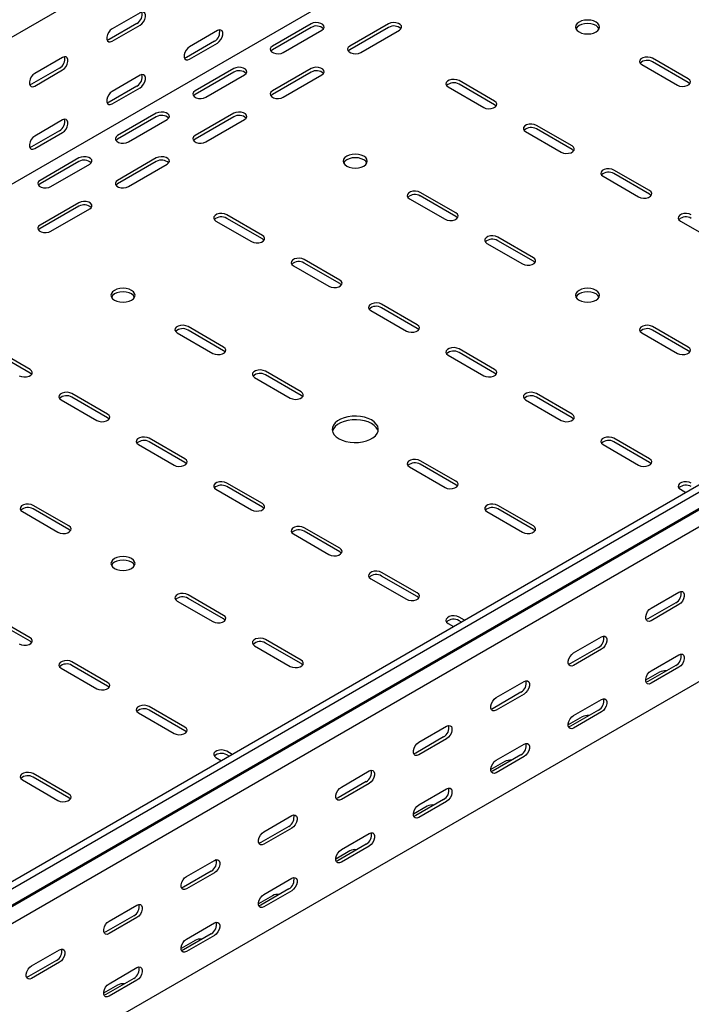
# Model space of a CAD drawing. Units: millimetres. Extents: x 80 to 3314, y 162 to 2574.
# Drawn here: x 1687 to 1994, y 401 to 851 of the extents above; entities that cross this region are included whole.
import ezdxf

# ---------------------------------------------------------------- set-up
doc = ezdxf.new("R2010")
doc.units = ezdxf.units.MM

msp = doc.modelspace()

# ---------------------------------------------------------------- linework, layer by layer
at = {"color": 7, "linetype": 'Continuous', "lineweight": 25}
for p, q in [((2749.2, 1458.07), (981.43, 437.56)), ((2743.54, 1387.7), (975.77, 367.19)), ((3088.61, 1268.49), (1320.84, 247.98)), ((3091.5, 1266.82), (1323.73, 246.31)), ((1324.21, 238.55), (3091.97, 1259.06)), ((1327.2, 240.95), (3094.97, 1261.46)), ((3095.68, 1253.33), (1327.91, 232.82)), ((3095.68, 1182.79), (1327.91, 162.28)), ((1742.28, 854.19), (1729.55, 846.84)), ((1740.86, 849.29), (1728.13, 841.94)), ((1729.55, 841.12), (1742.28, 848.47)), ((1777.63, 846.02), (1764.9, 838.67)), ((1820.41, 849.08), (1802.73, 838.87)), ((1820.41, 847.45), (1802.73, 837.24)), ((1807.68, 836.02), (1825.36, 846.22)), ((1855.77, 849.08), (1838.09, 838.87)), ((1855.77, 847.45), (1838.09, 837.24)), ((1843.04, 836.02), (1860.72, 846.22)), ((1776.22, 841.12), (1763.49, 833.77)), ((1764.9, 832.96), (1777.63, 840.3)), ((1706.92, 833.78), (1694.19, 826.43)), ((1992.59, 823.97), (1976.33, 833.36)), ((1992.59, 822.34), (1976.33, 831.73)), ((1705.51, 828.88), (1692.78, 821.53)), ((1694.19, 820.71), (1706.92, 828.06)), ((1785.06, 828.67), (1767.38, 818.46)), ((1820.41, 828.67), (1802.73, 818.46)), ((1971.38, 830.51), (1987.64, 821.12)), ((1742.28, 825.61), (1729.55, 818.26)), ((1785.06, 827.04), (1767.38, 816.83)), ((1772.33, 815.61), (1790.01, 825.81)), ((1820.41, 827.04), (1802.73, 816.83)), ((1807.68, 815.61), (1825.36, 825.81)), ((1904.2, 813.77), (1887.94, 823.16)), ((1740.86, 820.71), (1728.13, 813.36)), ((1729.55, 812.55), (1742.28, 819.89)), ((1882.99, 820.3), (1899.25, 810.91)), ((1904.2, 812.14), (1887.94, 821.52)), ((1706.92, 805.2), (1694.19, 797.85)), ((1749.7, 808.26), (1732.02, 798.05)), ((1749.7, 806.63), (1732.02, 796.42)), ((1736.97, 795.2), (1754.65, 805.4)), ((1785.06, 808.26), (1767.38, 798.05)), ((1785.06, 806.63), (1767.38, 796.42)), ((1772.33, 795.2), (1790.01, 805.4)), ((1705.51, 800.3), (1692.78, 792.95)), ((1939.56, 793.36), (1923.3, 802.75)), ((1939.56, 791.73), (1923.3, 801.11)), ((1694.19, 792.14), (1706.92, 799.48)), ((1918.35, 799.89), (1934.61, 790.5)), ((1714.35, 787.85), (1696.67, 777.64)), ((1749.7, 787.85), (1732.02, 777.64)), ((1714.35, 786.21), (1696.67, 776.01)), ((1701.62, 774.79), (1719.3, 784.99)), ((1749.7, 786.21), (1732.02, 776.01)), ((1736.97, 774.79), (1754.65, 784.99)), ((1974.91, 772.95), (1958.65, 782.34)), ((1953.7, 779.48), (1969.96, 770.09)), ((1974.91, 771.32), (1958.65, 780.7)), ((1865.31, 769.27), (1881.58, 759.89)), ((1886.53, 762.74), (1870.26, 772.13)), ((1886.53, 761.11), (1870.26, 770.5)), ((1714.35, 767.44), (1696.67, 757.23)), ((1714.35, 765.8), (1696.67, 755.6)), ((1701.62, 754.38), (1719.3, 764.58)), ((1798.14, 752.54), (1781.87, 761.93)), ((1798.14, 750.91), (1781.87, 760.29)), ((1776.92, 759.07), (1793.19, 749.68)), ((1989.06, 759.07), (2005.32, 749.68)), ((1921.88, 742.33), (1905.62, 751.72)), ((1900.67, 748.86), (1916.93, 739.48)), ((1921.88, 740.7), (1905.62, 750.09)), ((1812.28, 738.66), (1828.54, 729.27)), ((1833.49, 732.13), (1817.23, 741.52)), ((1833.49, 730.5), (1817.23, 739.88)), ((1868.85, 711.72), (1852.59, 721.11)), ((1868.85, 710.08), (1852.59, 719.47)), ((1847.64, 718.25), (1863.9, 708.86)), ((1780.46, 701.51), (1764.2, 710.9)), ((1992.59, 701.51), (1976.33, 710.9)), ((1759.25, 708.04), (1775.51, 698.66)), ((1780.46, 699.88), (1764.2, 709.27)), ((1971.38, 708.04), (1987.64, 698.66)), ((1992.59, 699.88), (1976.33, 709.27)), ((1692.07, 691.31), (1675.81, 700.7)), ((1692.07, 689.67), (1675.81, 699.06)), ((1882.99, 697.84), (1899.25, 688.45)), ((1904.2, 691.31), (1887.94, 700.7)), ((1904.2, 689.67), (1887.94, 699.06)), ((1815.82, 681.1), (1799.55, 690.49)), ((1815.82, 679.47), (1799.55, 688.86)), ((1794.6, 687.63), (1810.87, 678.25)), ((1727.43, 670.9), (1711.16, 680.29)), ((1939.56, 670.9), (1923.3, 680.29)), ((1706.21, 677.43), (1722.48, 668.04)), ((1727.43, 669.26), (1711.16, 678.65)), ((1918.35, 677.43), (1934.61, 668.04)), ((1939.56, 669.26), (1923.3, 678.65)), ((1741.57, 657.02), (1757.83, 647.63)), ((1762.78, 650.49), (1746.52, 659.88)), ((1762.78, 648.85), (1746.52, 658.24)), ((1953.7, 657.02), (1969.96, 647.63)), ((1974.91, 650.49), (1958.65, 659.88)), ((1974.91, 648.85), (1958.65, 658.24)), ((1886.53, 640.28), (1870.26, 649.67)), ((1886.53, 638.65), (1870.26, 648.04)), ((1865.31, 646.81), (1881.58, 637.42)), ((1798.14, 630.08), (1781.87, 639.47)), ((1776.92, 636.61), (1793.19, 627.22)), ((1798.14, 628.44), (1781.87, 637.83)), ((1989.06, 636.61), (1991.54, 635.17)), ((1688.54, 626.4), (1704.8, 617.01)), ((1709.75, 619.87), (1693.49, 629.26)), ((1709.75, 618.24), (1693.49, 627.63)), ((1900.67, 626.4), (1916.93, 617.01)), ((1921.88, 619.87), (1905.62, 629.26)), ((1921.88, 618.24), (1905.62, 627.63)), ((1812.28, 616.2), (1828.54, 606.81)), ((1833.49, 609.67), (1817.23, 619.06)), ((1833.49, 608.03), (1817.23, 617.42)), ((1868.85, 589.26), (1852.59, 598.65)), ((1847.64, 595.79), (1863.9, 586.4)), ((1868.85, 587.62), (1852.59, 597.01)), ((1975.62, 582.32), (1988.35, 589.67)), ((1759.25, 585.58), (1775.51, 576.19)), ((1780.46, 579.05), (1764.2, 588.44)), ((1780.46, 577.42), (1764.2, 586.81)), ((1986.94, 584.77), (1974.21, 577.43)), ((1988.35, 583.96), (1975.62, 576.61)), ((1692.07, 568.85), (1675.81, 578.24)), ((1692.07, 567.21), (1675.81, 576.6)), ((1882.99, 575.38), (1885.48, 573.94)), ((1890.43, 576.8), (1887.94, 578.24)), ((1889.01, 575.98), (1887.94, 576.6)), ((1815.82, 558.64), (1799.55, 568.03)), ((1815.82, 557.01), (1799.55, 566.4)), ((1940.27, 561.91), (1952.99, 569.26)), ((1794.6, 565.17), (1810.87, 555.78)), ((1951.58, 564.36), (1938.85, 557.01)), ((1952.99, 563.55), (1940.27, 556.2)), ((1727.43, 548.44), (1711.16, 557.83)), ((1975.62, 553.75), (1988.35, 561.09)), ((1706.21, 554.97), (1722.48, 545.58)), ((1727.43, 546.8), (1711.16, 556.19)), ((1979.51, 553.13), (1973.15, 549.46)), ((1986.94, 556.19), (1974.21, 548.85)), ((1988.35, 555.38), (1975.62, 548.03)), ((1904.91, 541.5), (1917.64, 548.85)), ((1916.22, 543.95), (1903.5, 536.6)), ((1917.64, 543.14), (1904.91, 535.79)), ((1940.27, 533.34), (1952.99, 540.68)), ((1762.78, 528.03), (1746.52, 537.41)), ((1762.78, 526.39), (1746.52, 535.78)), ((1951.58, 535.78), (1938.85, 528.44)), ((1952.99, 534.97), (1940.27, 527.62)), ((1741.57, 534.56), (1757.83, 525.17)), ((1944.16, 532.72), (1937.79, 529.05)), ((1869.56, 521.09), (1882.28, 528.44)), ((1880.87, 523.54), (1868.14, 516.19)), ((1882.28, 522.73), (1869.56, 515.38)), ((1784.36, 515.57), (1781.87, 517)), ((1904.91, 512.93), (1917.64, 520.27)), ((1776.92, 514.15), (1779.41, 512.71)), ((1782.95, 514.75), (1781.87, 515.37)), ((1916.22, 515.37), (1903.5, 508.03)), ((1917.64, 514.56), (1904.91, 507.21)), ((1834.2, 500.68), (1846.93, 508.03)), ((1908.8, 512.31), (1902.44, 508.64)), ((1688.54, 503.94), (1704.8, 494.55)), ((1709.75, 497.41), (1693.49, 506.8)), ((1709.75, 495.78), (1693.49, 505.17)), ((1845.51, 503.13), (1832.79, 495.78)), ((1846.93, 502.32), (1834.2, 494.97)), ((1869.56, 492.51), (1882.28, 499.86)), ((1880.87, 494.96), (1868.14, 487.62)), ((1873.44, 491.9), (1867.08, 488.23)), ((1882.28, 494.15), (1869.56, 486.8)), ((1798.85, 480.27), (1811.57, 487.62)), ((1810.16, 482.72), (1797.43, 475.37)), ((1811.57, 481.91), (1798.85, 474.56)), ((1834.2, 472.1), (1846.93, 479.45)), ((1845.51, 474.55), (1832.79, 467.21)), ((1846.93, 473.74), (1834.2, 466.39)), ((1838.09, 471.49), (1831.73, 467.82)), ((1763.49, 459.86), (1776.22, 467.21)), ((1774.8, 462.31), (1762.08, 454.96)), ((1776.22, 461.5), (1763.49, 454.15)), ((1798.85, 451.69), (1811.57, 459.04)), ((1810.16, 454.14), (1797.43, 446.8)), ((1802.73, 451.08), (1796.37, 447.41)), ((1811.57, 453.33), (1798.85, 445.98)), ((1728.13, 439.45), (1740.86, 446.8)), ((1739.45, 441.9), (1726.72, 434.55)), ((1740.86, 441.08), (1728.13, 433.74)), ((1763.49, 431.28), (1776.22, 438.63)), ((1774.8, 433.73), (1762.08, 426.39)), ((1776.22, 432.92), (1763.49, 425.57)), ((1767.38, 430.67), (1761.01, 427)), ((1692.78, 419.04), (1705.51, 426.39)), ((1704.09, 421.49), (1691.36, 414.14)), ((1705.51, 420.67), (1692.78, 413.33)), ((1728.13, 410.87), (1740.86, 418.22)), ((1732.02, 410.26), (1725.66, 406.59)), ((1739.45, 413.32), (1726.72, 405.97)), ((1740.86, 412.51), (1728.13, 405.16))]:
    msp.add_line(p, q, dxfattribs=at)
at = {"color": 7, "linetype": 'Continuous', "lineweight": 25, "flags": 128}
for points in [[(1742.28, 848.47), (1743.12, 849.13), (1743.87, 850.06), (1744.42, 851.14), (1744.71, 852.24), (1744.71, 853.23), (1744.42, 854), (1743.87, 854.44), (1743.12, 854.5), (1742.28, 854.19)], [(1825.36, 846.22), (1826.06, 846.8), (1826.37, 847.47), (1826.27, 848.17), (1825.75, 848.81), (1824.89, 849.31), (1823.79, 849.6), (1822.58, 849.66), (1821.41, 849.48), (1820.41, 849.08)], [(1860.72, 846.22), (1861.41, 846.8), (1861.73, 847.47), (1861.62, 848.17), (1861.11, 848.81), (1860.25, 849.31), (1859.15, 849.6), (1857.94, 849.66), (1856.76, 849.48), (1855.77, 849.08)], [(1950.52, 849.9), (1949.38, 850.4), (1948.05, 850.72), (1946.63, 850.83), (1945.21, 850.72), (1943.88, 850.4), (1942.74, 849.9), (1941.87, 849.24), (1941.32, 848.47), (1941.13, 847.65), (1941.32, 846.83), (1941.87, 846.06), (1942.74, 845.4), (1943.88, 844.9), (1945.21, 844.58), (1946.63, 844.47), (1948.05, 844.58), (1949.38, 844.9), (1950.52, 845.4), (1951.39, 846.06), (1951.94, 846.83), (1952.13, 847.65), (1951.94, 848.47), (1951.39, 849.24), (1950.52, 849.9)], [(1729.55, 846.84), (1728.7, 846.18), (1727.96, 845.25), (1727.41, 844.17), (1727.11, 843.07), (1727.11, 842.08), (1727.41, 841.32), (1727.96, 840.88), (1728.7, 840.81), (1729.55, 841.12)], [(1777.63, 840.3), (1778.48, 840.96), (1779.22, 841.89), (1779.78, 842.97), (1780.07, 844.07), (1780.07, 845.07), (1779.78, 845.83), (1779.22, 846.27), (1778.48, 846.34), (1777.63, 846.02)], [(1951.95, 846.83), (1951.94, 846.84), (1951.39, 847.6), (1950.52, 848.26), (1949.38, 848.77), (1948.05, 849.08), (1946.63, 849.19), (1945.21, 849.08), (1943.88, 848.77), (1942.74, 848.26), (1941.87, 847.6), (1941.32, 846.84), (1941.32, 846.83)], [(1728.13, 841.94), (1727.29, 841.63), (1727.24, 841.62)], [(1764.9, 838.67), (1764.06, 838.01), (1763.31, 837.09), (1762.76, 836.01), (1762.47, 834.9), (1762.47, 833.91), (1762.76, 833.15), (1763.31, 832.71), (1764.06, 832.64), (1764.9, 832.96)], [(1802.73, 838.87), (1802.04, 838.3), (1801.72, 837.62), (1801.83, 836.92), (1802.34, 836.29), (1803.2, 835.79), (1804.3, 835.49), (1805.51, 835.43), (1806.69, 835.61), (1807.68, 836.02)], [(1802.73, 837.24), (1802.04, 836.67), (1802.01, 836.63)], [(1838.09, 838.87), (1837.39, 838.3), (1837.08, 837.62), (1837.18, 836.92), (1837.7, 836.29), (1838.56, 835.79), (1839.66, 835.49), (1840.87, 835.43), (1842.04, 835.61), (1843.04, 836.02)], [(1838.09, 837.24), (1837.39, 836.67), (1837.36, 836.63)], [(1706.92, 828.06), (1707.77, 828.72), (1708.51, 829.65), (1709.06, 830.73), (1709.36, 831.83), (1709.36, 832.82), (1709.06, 833.59), (1708.51, 834.03), (1707.77, 834.09), (1706.92, 833.78)], [(1763.49, 833.77), (1762.64, 833.46), (1762.6, 833.45)], [(1976.33, 833.36), (1975.33, 833.77), (1974.16, 833.95), (1972.95, 833.89), (1971.85, 833.59), (1970.99, 833.09), (1970.47, 832.46), (1970.37, 831.76), (1970.68, 831.08), (1971.38, 830.51)], [(1790.01, 825.81), (1790.7, 826.39), (1791.02, 827.06), (1790.91, 827.76), (1790.4, 828.4), (1789.54, 828.89), (1788.44, 829.19), (1787.23, 829.25), (1786.05, 829.07), (1785.06, 828.67)], [(1825.36, 825.81), (1826.06, 826.39), (1826.37, 827.06), (1826.27, 827.76), (1825.75, 828.4), (1824.89, 828.89), (1823.79, 829.19), (1822.58, 829.25), (1821.41, 829.07), (1820.41, 828.67)], [(1694.19, 826.43), (1693.35, 825.77), (1692.6, 824.84), (1692.05, 823.76), (1691.76, 822.66), (1691.76, 821.67), (1692.05, 820.91), (1692.6, 820.47), (1693.35, 820.4), (1694.19, 820.71)], [(1742.28, 819.89), (1743.12, 820.55), (1743.87, 821.48), (1744.42, 822.56), (1744.71, 823.66), (1744.71, 824.65), (1744.42, 825.42), (1743.87, 825.86), (1743.12, 825.93), (1742.28, 825.61)], [(1887.94, 823.16), (1886.94, 823.56), (1885.77, 823.74), (1884.56, 823.68), (1883.46, 823.38), (1882.6, 822.89), (1882.08, 822.25), (1881.98, 821.55), (1882.29, 820.88), (1882.99, 820.3)], [(1987.64, 821.12), (1988.64, 820.71), (1989.81, 820.53), (1991.02, 820.59), (1992.12, 820.89), (1992.98, 821.39), (1993.5, 822.02), (1993.6, 822.72), (1993.29, 823.4), (1992.59, 823.97)], [(1692.78, 821.53), (1691.93, 821.21), (1691.89, 821.21)], [(1729.55, 818.26), (1728.7, 817.6), (1727.96, 816.67), (1727.41, 815.6), (1727.11, 814.49), (1727.11, 813.5), (1727.41, 812.74), (1727.96, 812.3), (1728.7, 812.23), (1729.55, 812.55)], [(1767.38, 818.46), (1766.68, 817.89), (1766.37, 817.21), (1766.47, 816.51), (1766.99, 815.88), (1767.85, 815.38), (1768.95, 815.08), (1770.16, 815.02), (1771.33, 815.2), (1772.33, 815.61)], [(1802.73, 818.46), (1802.04, 817.89), (1801.72, 817.21), (1801.83, 816.51), (1802.34, 815.88), (1803.2, 815.38), (1804.3, 815.08), (1805.51, 815.02), (1806.69, 815.2), (1807.68, 815.61)], [(1993.32, 821.73), (1993.29, 821.77), (1992.59, 822.34)], [(1767.38, 816.83), (1766.68, 816.26), (1766.65, 816.22)], [(1802.73, 816.83), (1802.04, 816.26), (1802.01, 816.22)], [(1899.25, 810.91), (1900.25, 810.51), (1901.42, 810.33), (1902.63, 810.39), (1903.74, 810.69), (1904.6, 811.18), (1905.11, 811.82), (1905.22, 812.52), (1904.9, 813.19), (1904.2, 813.77)], [(1728.13, 813.36), (1727.29, 813.05), (1727.24, 813.04)], [(1904.93, 811.52), (1904.9, 811.56), (1904.2, 812.14)], [(1706.92, 799.48), (1707.77, 800.14), (1708.51, 801.07), (1709.06, 802.15), (1709.36, 803.25), (1709.36, 804.24), (1709.06, 805.01), (1708.51, 805.45), (1707.77, 805.52), (1706.92, 805.2)], [(1754.65, 805.4), (1755.35, 805.98), (1755.66, 806.65), (1755.56, 807.35), (1755.04, 807.99), (1754.18, 808.48), (1753.08, 808.78), (1751.87, 808.84), (1750.7, 808.66), (1749.7, 808.26)], [(1790.01, 805.4), (1790.7, 805.98), (1791.02, 806.65), (1790.91, 807.35), (1790.4, 807.99), (1789.54, 808.48), (1788.44, 808.78), (1787.23, 808.84), (1786.05, 808.66), (1785.06, 808.26)], [(1923.3, 802.75), (1922.3, 803.15), (1921.13, 803.33), (1919.92, 803.27), (1918.81, 802.97), (1917.95, 802.48), (1917.44, 801.84), (1917.33, 801.14), (1917.65, 800.46), (1918.35, 799.89)], [(1694.19, 797.85), (1693.35, 797.19), (1692.6, 796.26), (1692.05, 795.19), (1691.76, 794.08), (1691.76, 793.09), (1692.05, 792.33), (1692.6, 791.89), (1693.35, 791.82), (1694.19, 792.14)], [(1732.02, 798.05), (1731.33, 797.48), (1731.01, 796.8), (1731.12, 796.1), (1731.63, 795.47), (1732.49, 794.97), (1733.59, 794.67), (1734.8, 794.61), (1735.98, 794.79), (1736.97, 795.2)], [(1732.02, 796.42), (1731.33, 795.85), (1731.3, 795.81)], [(1767.38, 798.05), (1766.68, 797.48), (1766.37, 796.8), (1766.47, 796.1), (1766.99, 795.47), (1767.85, 794.97), (1768.95, 794.67), (1770.16, 794.61), (1771.33, 794.79), (1772.33, 795.2)], [(1767.38, 796.42), (1766.68, 795.85), (1766.65, 795.81)], [(1692.78, 792.95), (1691.93, 792.64), (1691.89, 792.63)], [(1934.61, 790.5), (1935.61, 790.1), (1936.78, 789.92), (1937.99, 789.98), (1939.09, 790.27), (1939.95, 790.77), (1940.47, 791.41), (1940.57, 792.11), (1940.26, 792.78), (1939.56, 793.36)], [(1940.29, 791.11), (1940.26, 791.15), (1939.56, 791.73)], [(1719.3, 784.99), (1719.99, 785.57), (1720.31, 786.24), (1720.2, 786.94), (1719.69, 787.58), (1718.83, 788.07), (1717.73, 788.37), (1716.52, 788.43), (1715.34, 788.25), (1714.35, 787.85)], [(1754.65, 784.99), (1755.35, 785.57), (1755.66, 786.24), (1755.56, 786.94), (1755.04, 787.58), (1754.18, 788.07), (1753.08, 788.37), (1751.87, 788.43), (1750.7, 788.25), (1749.7, 787.85)], [(1844.45, 788.66), (1843.31, 789.17), (1841.99, 789.49), (1840.56, 789.59), (1839.14, 789.49), (1837.81, 789.17), (1836.68, 788.66), (1835.8, 788.01), (1835.25, 787.24), (1835.06, 786.42), (1835.25, 785.6), (1835.8, 784.83), (1836.68, 784.17), (1837.81, 783.67), (1839.14, 783.35), (1840.56, 783.24), (1841.99, 783.35), (1843.31, 783.67), (1844.45, 784.17), (1845.33, 784.83), (1845.88, 785.6), (1846.06, 786.42), (1845.88, 787.24), (1845.33, 788.01), (1844.45, 788.66)], [(1845.88, 785.6), (1845.88, 785.61), (1845.33, 786.37), (1844.45, 787.03), (1843.31, 787.54), (1841.99, 787.85), (1840.56, 787.96), (1839.14, 787.85), (1837.81, 787.54), (1836.68, 787.03), (1835.8, 786.37), (1835.25, 785.61), (1835.25, 785.6)], [(1958.65, 782.34), (1957.66, 782.74), (1956.48, 782.92), (1955.27, 782.86), (1954.17, 782.56), (1953.31, 782.07), (1952.8, 781.43), (1952.69, 780.73), (1953, 780.05), (1953.7, 779.48)], [(1696.67, 777.64), (1695.97, 777.07), (1695.66, 776.39), (1695.76, 775.69), (1696.28, 775.06), (1697.14, 774.56), (1698.24, 774.26), (1699.45, 774.2), (1700.62, 774.38), (1701.62, 774.79)], [(1732.02, 777.64), (1731.33, 777.07), (1731.01, 776.39), (1731.12, 775.69), (1731.63, 775.06), (1732.49, 774.56), (1733.59, 774.26), (1734.8, 774.2), (1735.98, 774.38), (1736.97, 774.79)], [(1696.67, 776.01), (1695.97, 775.44), (1695.94, 775.4)], [(1732.02, 776.01), (1731.33, 775.44), (1731.3, 775.4)], [(1870.26, 772.13), (1869.27, 772.53), (1868.09, 772.72), (1866.88, 772.66), (1865.78, 772.36), (1864.92, 771.86), (1864.41, 771.23), (1864.3, 770.53), (1864.62, 769.85), (1865.31, 769.27)], [(1969.96, 770.09), (1970.96, 769.69), (1972.13, 769.51), (1973.35, 769.57), (1974.45, 769.86), (1975.31, 770.36), (1975.82, 771), (1975.93, 771.7), (1975.61, 772.37), (1974.91, 772.95)], [(1975.64, 770.7), (1975.61, 770.74), (1974.91, 771.32)], [(1719.3, 764.58), (1719.99, 765.16), (1720.31, 765.83), (1720.2, 766.53), (1719.69, 767.17), (1718.83, 767.66), (1717.73, 767.96), (1716.52, 768.02), (1715.34, 767.84), (1714.35, 767.44)], [(1781.87, 761.93), (1780.88, 762.33), (1779.7, 762.51), (1778.49, 762.45), (1777.39, 762.15), (1776.53, 761.66), (1776.02, 761.02), (1775.91, 760.32), (1776.23, 759.64), (1776.92, 759.07)], [(1881.58, 759.89), (1882.57, 759.48), (1883.75, 759.3), (1884.96, 759.36), (1886.06, 759.66), (1886.92, 760.16), (1887.43, 760.79), (1887.54, 761.49), (1887.22, 762.17), (1886.53, 762.74)], [(1887.25, 760.5), (1887.22, 760.54), (1886.53, 761.11)], [(1994.01, 761.93), (1993.01, 762.33), (1991.84, 762.51), (1990.63, 762.45), (1989.52, 762.15), (1988.66, 761.66), (1988.15, 761.02), (1988.05, 760.32), (1988.36, 759.64), (1989.06, 759.07)], [(1696.67, 757.23), (1695.97, 756.66), (1695.66, 755.98), (1695.76, 755.28), (1696.28, 754.65), (1697.14, 754.15), (1698.24, 753.85), (1699.45, 753.79), (1700.62, 753.97), (1701.62, 754.38)], [(1696.67, 755.6), (1695.97, 755.02), (1695.94, 754.99)], [(1793.19, 749.68), (1794.18, 749.28), (1795.36, 749.1), (1796.57, 749.16), (1797.67, 749.45), (1798.53, 749.95), (1799.04, 750.59), (1799.15, 751.29), (1798.84, 751.96), (1798.14, 752.54)], [(1798.86, 750.29), (1798.84, 750.33), (1798.14, 750.91)], [(1905.62, 751.72), (1904.62, 752.12), (1903.45, 752.31), (1902.24, 752.24), (1901.14, 751.95), (1900.28, 751.45), (1899.76, 750.82), (1899.66, 750.12), (1899.97, 749.44), (1900.67, 748.86)], [(1817.23, 741.52), (1816.23, 741.92), (1815.06, 742.1), (1813.85, 742.04), (1812.75, 741.74), (1811.89, 741.25), (1811.37, 740.61), (1811.27, 739.91), (1811.58, 739.23), (1812.28, 738.66)], [(1916.93, 739.48), (1917.93, 739.07), (1919.1, 738.89), (1920.31, 738.95), (1921.41, 739.25), (1922.27, 739.75), (1922.79, 740.38), (1922.89, 741.08), (1922.58, 741.76), (1921.88, 742.33)], [(1922.61, 740.09), (1922.58, 740.13), (1921.88, 740.7)], [(1738.39, 727.43), (1737.25, 727.94), (1735.92, 728.26), (1734.5, 728.36), (1733.07, 728.26), (1731.75, 727.94), (1730.61, 727.43), (1729.74, 726.78), (1729.19, 726.01), (1729, 725.19), (1729.19, 724.37), (1729.74, 723.6), (1730.61, 722.94), (1731.75, 722.44), (1733.07, 722.12), (1734.5, 722.01), (1735.92, 722.12), (1737.25, 722.44), (1738.39, 722.94), (1739.26, 723.6), (1739.81, 724.37), (1740, 725.19), (1739.81, 726.01), (1739.26, 726.78), (1738.39, 727.43)], [(1828.54, 729.27), (1829.54, 728.87), (1830.71, 728.69), (1831.92, 728.75), (1833.03, 729.04), (1833.89, 729.54), (1834.4, 730.18), (1834.51, 730.88), (1834.19, 731.55), (1833.49, 732.13)], [(1834.22, 729.88), (1834.19, 729.92), (1833.49, 730.5)], [(1942.74, 722.94), (1943.88, 722.44), (1945.21, 722.12), (1946.63, 722.01), (1948.05, 722.12), (1949.38, 722.44), (1950.52, 722.94), (1951.39, 723.6), (1951.94, 724.37), (1952.13, 725.19), (1951.94, 726.01), (1951.39, 726.78), (1950.52, 727.43), (1949.38, 727.94), (1948.05, 728.26), (1946.63, 728.36), (1945.21, 728.26), (1943.88, 727.94), (1942.74, 727.43), (1941.87, 726.78), (1941.32, 726.01), (1941.13, 725.19), (1941.32, 724.37), (1941.87, 723.6), (1942.74, 722.94)], [(1739.81, 724.37), (1739.81, 724.38), (1739.26, 725.14), (1738.39, 725.8), (1737.25, 726.31), (1735.92, 726.62), (1734.5, 726.73), (1733.07, 726.62), (1731.75, 726.31), (1730.61, 725.8), (1729.74, 725.14), (1729.19, 724.38), (1729.18, 724.37)], [(1951.95, 724.37), (1951.94, 724.38), (1951.39, 725.14), (1950.52, 725.8), (1949.38, 726.31), (1948.05, 726.62), (1946.63, 726.73), (1945.21, 726.62), (1943.88, 726.31), (1942.74, 725.8), (1941.87, 725.14), (1941.32, 724.38), (1941.32, 724.37)], [(1852.59, 721.11), (1851.59, 721.51), (1850.42, 721.69), (1849.2, 721.63), (1848.1, 721.33), (1847.24, 720.84), (1846.73, 720.2), (1846.62, 719.5), (1846.94, 718.82), (1847.64, 718.25)], [(1764.2, 710.9), (1763.2, 711.3), (1762.03, 711.49), (1760.82, 711.42), (1759.71, 711.13), (1758.85, 710.63), (1758.34, 710), (1758.24, 709.3), (1758.55, 708.62), (1759.25, 708.04)], [(1863.9, 708.86), (1864.89, 708.46), (1866.07, 708.28), (1867.28, 708.34), (1868.38, 708.63), (1869.24, 709.13), (1869.75, 709.77), (1869.86, 710.47), (1869.55, 711.14), (1868.85, 711.72)], [(1976.33, 710.9), (1975.33, 711.3), (1974.16, 711.49), (1972.95, 711.42), (1971.85, 711.13), (1970.99, 710.63), (1970.47, 710), (1970.37, 709.3), (1970.68, 708.62), (1971.38, 708.04)], [(1869.58, 709.47), (1869.55, 709.51), (1868.85, 710.08)], [(1775.51, 698.66), (1776.51, 698.25), (1777.68, 698.07), (1778.89, 698.13), (1779.99, 698.43), (1780.85, 698.93), (1781.37, 699.56), (1781.47, 700.26), (1781.16, 700.94), (1780.46, 701.51)], [(1887.94, 700.7), (1886.94, 701.1), (1885.77, 701.28), (1884.56, 701.22), (1883.46, 700.92), (1882.6, 700.43), (1882.08, 699.79), (1881.98, 699.09), (1882.29, 698.41), (1882.99, 697.84)], [(1987.64, 698.66), (1988.64, 698.25), (1989.81, 698.07), (1991.02, 698.13), (1992.12, 698.43), (1992.98, 698.93), (1993.5, 699.56), (1993.6, 700.26), (1993.29, 700.94), (1992.59, 701.51)], [(1781.19, 699.27), (1781.16, 699.3), (1780.46, 699.88)], [(1993.32, 699.27), (1993.29, 699.3), (1992.59, 699.88)], [(1687.12, 688.45), (1688.12, 688.05), (1689.29, 687.87), (1690.5, 687.93), (1691.6, 688.22), (1692.46, 688.72), (1692.98, 689.36), (1693.08, 690.06), (1692.77, 690.73), (1692.07, 691.31)], [(1692.8, 689.06), (1692.77, 689.1), (1692.07, 689.67)], [(1799.55, 690.49), (1798.56, 690.89), (1797.38, 691.08), (1796.17, 691.01), (1795.07, 690.72), (1794.21, 690.22), (1793.7, 689.59), (1793.59, 688.89), (1793.91, 688.21), (1794.6, 687.63)], [(1899.25, 688.45), (1900.25, 688.05), (1901.42, 687.87), (1902.63, 687.93), (1903.74, 688.22), (1904.6, 688.72), (1905.11, 689.36), (1905.22, 690.06), (1904.9, 690.73), (1904.2, 691.31)], [(1904.93, 689.06), (1904.9, 689.1), (1904.2, 689.67)], [(1711.16, 680.29), (1710.17, 680.69), (1708.99, 680.87), (1707.78, 680.81), (1706.68, 680.51), (1705.82, 680.02), (1705.31, 679.38), (1705.2, 678.68), (1705.52, 678), (1706.21, 677.43)], [(1810.87, 678.25), (1811.86, 677.84), (1813.04, 677.66), (1814.25, 677.72), (1815.35, 678.02), (1816.21, 678.52), (1816.72, 679.15), (1816.83, 679.85), (1816.51, 680.53), (1815.82, 681.1)], [(1816.54, 678.86), (1816.51, 678.89), (1815.82, 679.47)], [(1923.3, 680.29), (1922.3, 680.69), (1921.13, 680.87), (1919.92, 680.81), (1918.81, 680.51), (1917.95, 680.02), (1917.44, 679.38), (1917.33, 678.68), (1917.65, 678), (1918.35, 677.43)], [(1722.48, 668.04), (1723.47, 667.64), (1724.65, 667.46), (1725.86, 667.52), (1726.96, 667.81), (1727.82, 668.31), (1728.33, 668.95), (1728.44, 669.64), (1728.12, 670.32), (1727.43, 670.9)], [(1833.14, 659.67), (1834.63, 658.96), (1836.32, 658.41), (1838.16, 658.06), (1840.08, 657.9), (1842.02, 657.95), (1843.9, 658.21), (1845.67, 658.66), (1847.27, 659.29), (1848.64, 660.09), (1849.74, 661.01), (1850.52, 662.03), (1850.96, 663.12), (1851.05, 664.24), (1850.79, 665.35), (1850.17, 666.41), (1849.23, 667.38), (1847.99, 668.24), (1846.5, 668.96), (1844.81, 669.5), (1842.97, 669.86), (1841.05, 670.01), (1839.11, 669.96), (1837.23, 669.71), (1835.46, 669.25), (1833.86, 668.62), (1832.49, 667.83), (1831.39, 666.91), (1830.61, 665.88), (1830.17, 664.8), (1830.08, 663.68), (1830.34, 662.57), (1830.96, 661.51), (1831.9, 660.53), (1833.14, 659.67)], [(1934.61, 668.04), (1935.61, 667.64), (1936.78, 667.46), (1937.99, 667.52), (1939.09, 667.81), (1939.95, 668.31), (1940.47, 668.95), (1940.57, 669.64), (1940.26, 670.32), (1939.56, 670.9)], [(1728.15, 668.65), (1728.12, 668.69), (1727.43, 669.26)], [(1850.97, 663.14), (1850.79, 663.71), (1850.17, 664.77), (1849.23, 665.75), (1847.99, 666.61), (1846.5, 667.33), (1844.81, 667.87), (1842.97, 668.23), (1841.05, 668.38), (1839.11, 668.33), (1837.23, 668.07), (1835.46, 667.62), (1833.86, 666.99), (1832.49, 666.2), (1831.39, 665.27), (1830.61, 664.25), (1830.17, 663.16), (1830.16, 663.14)], [(1940.29, 668.65), (1940.26, 668.69), (1939.56, 669.26)], [(1746.52, 659.88), (1745.52, 660.28), (1744.35, 660.46), (1743.14, 660.4), (1742.04, 660.1), (1741.18, 659.61), (1740.66, 658.97), (1740.56, 658.27), (1740.87, 657.59), (1741.57, 657.02)], [(1958.65, 659.88), (1957.66, 660.28), (1956.48, 660.46), (1955.27, 660.4), (1954.17, 660.1), (1953.31, 659.61), (1952.8, 658.97), (1952.69, 658.27), (1953, 657.59), (1953.7, 657.02)], [(1757.83, 647.63), (1758.83, 647.23), (1760, 647.05), (1761.21, 647.11), (1762.32, 647.4), (1763.17, 647.9), (1763.69, 648.54), (1763.79, 649.23), (1763.48, 649.91), (1762.78, 650.49)], [(1763.51, 648.24), (1763.48, 648.28), (1762.78, 648.85)], [(1870.26, 649.67), (1869.27, 650.07), (1868.09, 650.26), (1866.88, 650.19), (1865.78, 649.9), (1864.92, 649.4), (1864.41, 648.77), (1864.3, 648.07), (1864.62, 647.39), (1865.31, 646.81)], [(1969.96, 647.63), (1970.96, 647.23), (1972.13, 647.05), (1973.35, 647.11), (1974.45, 647.4), (1975.31, 647.9), (1975.82, 648.54), (1975.93, 649.23), (1975.61, 649.91), (1974.91, 650.49)], [(1975.64, 648.24), (1975.61, 648.28), (1974.91, 648.85)], [(1781.87, 639.47), (1780.88, 639.87), (1779.7, 640.05), (1778.49, 639.99), (1777.39, 639.69), (1776.53, 639.2), (1776.02, 638.56), (1775.91, 637.86), (1776.23, 637.18), (1776.92, 636.61)], [(1881.58, 637.42), (1882.57, 637.02), (1883.75, 636.84), (1884.96, 636.9), (1886.06, 637.2), (1886.92, 637.69), (1887.43, 638.33), (1887.54, 639.03), (1887.22, 639.71), (1886.53, 640.28)], [(1887.25, 638.04), (1887.22, 638.07), (1886.53, 638.65)], [(1994.01, 639.47), (1993.01, 639.87), (1991.84, 640.05), (1990.63, 639.99), (1989.52, 639.69), (1988.66, 639.2), (1988.15, 638.56), (1988.05, 637.86), (1988.36, 637.18), (1989.06, 636.61)], [(1693.49, 629.26), (1692.49, 629.66), (1691.32, 629.84), (1690.11, 629.78), (1689, 629.49), (1688.14, 628.99), (1687.63, 628.35), (1687.52, 627.66), (1687.84, 626.98), (1688.54, 626.4)], [(1793.19, 627.22), (1794.18, 626.82), (1795.36, 626.64), (1796.57, 626.7), (1797.67, 626.99), (1798.53, 627.49), (1799.04, 628.13), (1799.15, 628.82), (1798.84, 629.5), (1798.14, 630.08)], [(1905.62, 629.26), (1904.62, 629.66), (1903.45, 629.84), (1902.24, 629.78), (1901.14, 629.49), (1900.28, 628.99), (1899.76, 628.35), (1899.66, 627.66), (1899.97, 626.98), (1900.67, 626.4)], [(1798.86, 627.83), (1798.84, 627.87), (1798.14, 628.44)], [(1704.8, 617.01), (1705.8, 616.61), (1706.97, 616.43), (1708.18, 616.49), (1709.28, 616.79), (1710.14, 617.28), (1710.66, 617.92), (1710.76, 618.62), (1710.45, 619.3), (1709.75, 619.87)], [(1710.48, 617.63), (1710.45, 617.66), (1709.75, 618.24)], [(1817.23, 619.06), (1816.23, 619.46), (1815.06, 619.64), (1813.85, 619.58), (1812.75, 619.28), (1811.89, 618.79), (1811.37, 618.15), (1811.27, 617.45), (1811.58, 616.77), (1812.28, 616.2)], [(1916.93, 617.01), (1917.93, 616.61), (1919.1, 616.43), (1920.31, 616.49), (1921.41, 616.79), (1922.27, 617.28), (1922.79, 617.92), (1922.89, 618.62), (1922.58, 619.3), (1921.88, 619.87)], [(1922.61, 617.63), (1922.58, 617.66), (1921.88, 618.24)], [(1828.54, 606.81), (1829.54, 606.41), (1830.71, 606.23), (1831.92, 606.29), (1833.03, 606.58), (1833.89, 607.08), (1834.4, 607.72), (1834.51, 608.41), (1834.19, 609.09), (1833.49, 609.67)], [(1834.22, 607.42), (1834.19, 607.46), (1833.49, 608.03)], [(1730.61, 600.48), (1731.75, 599.98), (1733.07, 599.66), (1734.5, 599.55), (1735.92, 599.66), (1737.25, 599.98), (1738.39, 600.48), (1739.26, 601.14), (1739.81, 601.91), (1740, 602.73), (1739.81, 603.55), (1739.26, 604.32), (1738.39, 604.97), (1737.25, 605.48), (1735.92, 605.79), (1734.5, 605.9), (1733.07, 605.79), (1731.75, 605.48), (1730.61, 604.97), (1729.74, 604.32), (1729.19, 603.55), (1729, 602.73), (1729.19, 601.91), (1729.74, 601.14), (1730.61, 600.48)], [(1739.81, 601.91), (1739.81, 601.92), (1739.26, 602.68), (1738.39, 603.34), (1737.25, 603.84), (1735.92, 604.16), (1734.5, 604.27), (1733.07, 604.16), (1731.75, 603.84), (1730.61, 603.34), (1729.74, 602.68), (1729.19, 601.92), (1729.18, 601.91)], [(1852.59, 598.65), (1851.59, 599.05), (1850.42, 599.23), (1849.2, 599.17), (1848.1, 598.87), (1847.24, 598.38), (1846.73, 597.74), (1846.62, 597.04), (1846.94, 596.36), (1847.64, 595.79)], [(1764.2, 588.44), (1763.2, 588.84), (1762.03, 589.02), (1760.82, 588.96), (1759.71, 588.67), (1758.85, 588.17), (1758.34, 587.53), (1758.24, 586.84), (1758.55, 586.16), (1759.25, 585.58)], [(1863.9, 586.4), (1864.89, 586), (1866.07, 585.82), (1867.28, 585.88), (1868.38, 586.17), (1869.24, 586.67), (1869.75, 587.31), (1869.86, 588), (1869.55, 588.68), (1868.85, 589.26)], [(1988.35, 589.67), (1989.2, 589.99), (1989.94, 589.92), (1990.49, 589.48), (1990.79, 588.72), (1990.79, 587.73), (1990.49, 586.62), (1989.94, 585.54), (1989.2, 584.62), (1988.35, 583.96)], [(1869.58, 587.01), (1869.55, 587.05), (1868.85, 587.62)], [(1975.62, 576.61), (1974.78, 576.29), (1974.03, 576.36), (1973.48, 576.8), (1973.18, 577.56), (1973.18, 578.56), (1973.48, 579.66), (1974.03, 580.74), (1974.78, 581.66), (1975.62, 582.32)], [(1775.51, 576.19), (1776.51, 575.79), (1777.68, 575.61), (1778.89, 575.67), (1779.99, 575.97), (1780.85, 576.46), (1781.37, 577.1), (1781.47, 577.8), (1781.16, 578.48), (1780.46, 579.05)], [(1781.19, 576.81), (1781.16, 576.84), (1780.46, 577.42)], [(1887.94, 578.24), (1886.94, 578.64), (1885.77, 578.82), (1884.56, 578.76), (1883.46, 578.46), (1882.6, 577.97), (1882.08, 577.33), (1881.98, 576.63), (1882.29, 575.95), (1882.99, 575.38)], [(1974.21, 577.43), (1973.36, 577.11), (1973.31, 577.1)], [(1687.12, 565.99), (1688.12, 565.59), (1689.29, 565.41), (1690.5, 565.47), (1691.6, 565.76), (1692.46, 566.26), (1692.98, 566.89), (1693.08, 567.59), (1692.77, 568.27), (1692.07, 568.85)], [(1692.8, 566.6), (1692.77, 566.64), (1692.07, 567.21)], [(1799.55, 568.03), (1798.56, 568.43), (1797.38, 568.61), (1796.17, 568.55), (1795.07, 568.26), (1794.21, 567.76), (1793.7, 567.12), (1793.59, 566.43), (1793.91, 565.75), (1794.6, 565.17)], [(1952.99, 569.26), (1953.84, 569.58), (1954.59, 569.51), (1955.14, 569.07), (1955.43, 568.31), (1955.43, 567.31), (1955.14, 566.21), (1954.59, 565.13), (1953.84, 564.21), (1952.99, 563.55)], [(1940.27, 556.2), (1939.42, 555.88), (1938.68, 555.95), (1938.12, 556.39), (1937.83, 557.15), (1937.83, 558.15), (1938.12, 559.25), (1938.68, 560.33), (1939.42, 561.25), (1940.27, 561.91)], [(1711.16, 557.83), (1710.17, 558.23), (1708.99, 558.41), (1707.78, 558.35), (1706.68, 558.05), (1705.82, 557.56), (1705.31, 556.92), (1705.2, 556.22), (1705.52, 555.54), (1706.21, 554.97)], [(1810.87, 555.78), (1811.86, 555.38), (1813.04, 555.2), (1814.25, 555.26), (1815.35, 555.56), (1816.21, 556.05), (1816.72, 556.69), (1816.83, 557.39), (1816.51, 558.07), (1815.82, 558.64)], [(1988.35, 561.09), (1989.2, 561.41), (1989.94, 561.34), (1990.49, 560.9), (1990.79, 560.14), (1990.79, 559.15), (1990.49, 558.04), (1989.94, 556.96), (1989.2, 556.04), (1988.35, 555.38)], [(1816.54, 556.4), (1816.51, 556.43), (1815.82, 557.01)], [(1938.85, 557.01), (1938.01, 556.7), (1937.96, 556.69)], [(1975.62, 548.03), (1974.78, 547.71), (1974.03, 547.78), (1973.48, 548.22), (1973.18, 548.98), (1973.18, 549.98), (1973.48, 551.08), (1974.03, 552.16), (1974.78, 553.08), (1975.62, 553.75)], [(1722.48, 545.58), (1723.47, 545.18), (1724.65, 544.99), (1725.86, 545.06), (1726.96, 545.35), (1727.82, 545.85), (1728.33, 546.48), (1728.44, 547.18), (1728.12, 547.86), (1727.43, 548.44)], [(1917.64, 548.85), (1918.49, 549.17), (1919.23, 549.1), (1919.78, 548.66), (1920.08, 547.9), (1920.08, 546.9), (1919.78, 545.8), (1919.23, 544.72), (1918.49, 543.8), (1917.64, 543.14)], [(1974.21, 548.85), (1973.36, 548.53), (1973.31, 548.52)], [(1728.15, 546.19), (1728.12, 546.23), (1727.43, 546.8)], [(1904.91, 535.79), (1904.06, 535.47), (1903.32, 535.54), (1902.77, 535.98), (1902.47, 536.74), (1902.47, 537.74), (1902.77, 538.84), (1903.32, 539.92), (1904.06, 540.84), (1904.91, 541.5)], [(1952.99, 540.68), (1953.84, 541), (1954.59, 540.93), (1955.14, 540.49), (1955.43, 539.73), (1955.43, 538.74), (1955.14, 537.63), (1954.59, 536.55), (1953.84, 535.63), (1952.99, 534.97)], [(1746.52, 537.41), (1745.52, 537.82), (1744.35, 538), (1743.14, 537.94), (1742.04, 537.64), (1741.18, 537.15), (1740.66, 536.51), (1740.56, 535.81), (1740.87, 535.13), (1741.57, 534.56)], [(1903.5, 536.6), (1902.65, 536.29), (1902.6, 536.28)], [(1940.27, 527.62), (1939.42, 527.3), (1938.68, 527.37), (1938.12, 527.81), (1937.83, 528.57), (1937.83, 529.57), (1938.12, 530.67), (1938.68, 531.75), (1939.42, 532.67), (1940.27, 533.34)], [(1757.83, 525.17), (1758.83, 524.77), (1760, 524.58), (1761.21, 524.65), (1762.32, 524.94), (1763.17, 525.44), (1763.69, 526.07), (1763.79, 526.77), (1763.48, 527.45), (1762.78, 528.03)], [(1763.51, 525.78), (1763.48, 525.82), (1762.78, 526.39)], [(1882.28, 528.44), (1883.13, 528.76), (1883.87, 528.69), (1884.43, 528.25), (1884.72, 527.49), (1884.72, 526.49), (1884.43, 525.39), (1883.87, 524.31), (1883.13, 523.39), (1882.28, 522.73)], [(1938.85, 528.44), (1938.01, 528.12), (1937.96, 528.11)], [(1781.87, 517), (1780.88, 517.41), (1779.7, 517.59), (1778.49, 517.53), (1777.39, 517.23), (1776.53, 516.73), (1776.02, 516.1), (1775.91, 515.4), (1776.23, 514.72), (1776.92, 514.15)], [(1869.56, 515.38), (1868.71, 515.06), (1867.96, 515.13), (1867.41, 515.57), (1867.12, 516.33), (1867.12, 517.33), (1867.41, 518.43), (1867.96, 519.51), (1868.71, 520.43), (1869.56, 521.09)], [(1917.64, 520.27), (1918.49, 520.59), (1919.23, 520.52), (1919.78, 520.08), (1920.08, 519.32), (1920.08, 518.33), (1919.78, 517.22), (1919.23, 516.14), (1918.49, 515.22), (1917.64, 514.56)], [(1868.14, 516.19), (1867.3, 515.88), (1867.25, 515.87)], [(1904.91, 507.21), (1904.06, 506.89), (1903.32, 506.96), (1902.77, 507.4), (1902.47, 508.16), (1902.47, 509.16), (1902.77, 510.26), (1903.32, 511.34), (1904.06, 512.26), (1904.91, 512.93)], [(1846.93, 508.03), (1847.77, 508.35), (1848.52, 508.28), (1849.07, 507.84), (1849.37, 507.08), (1849.37, 506.08), (1849.07, 504.98), (1848.52, 503.9), (1847.77, 502.98), (1846.93, 502.32)], [(1903.5, 508.03), (1902.65, 507.71), (1902.6, 507.7)], [(1693.49, 506.8), (1692.49, 507.2), (1691.32, 507.38), (1690.11, 507.32), (1689, 507.03), (1688.14, 506.53), (1687.63, 505.89), (1687.52, 505.19), (1687.84, 504.52), (1688.54, 503.94)], [(1834.2, 494.97), (1833.35, 494.65), (1832.61, 494.72), (1832.06, 495.16), (1831.76, 495.92), (1831.76, 496.92), (1832.06, 498.02), (1832.61, 499.1), (1833.35, 500.02), (1834.2, 500.68)], [(1882.28, 499.86), (1883.13, 500.18), (1883.87, 500.11), (1884.43, 499.67), (1884.72, 498.91), (1884.72, 497.92), (1884.43, 496.81), (1883.87, 495.73), (1883.13, 494.81), (1882.28, 494.15)], [(1704.8, 494.55), (1705.8, 494.15), (1706.97, 493.97), (1708.18, 494.03), (1709.28, 494.33), (1710.14, 494.82), (1710.66, 495.46), (1710.76, 496.16), (1710.45, 496.84), (1709.75, 497.41)], [(1710.48, 495.17), (1710.45, 495.2), (1709.75, 495.78)], [(1832.79, 495.78), (1831.94, 495.47), (1831.89, 495.46)], [(1869.56, 486.8), (1868.71, 486.48), (1867.96, 486.55), (1867.41, 486.99), (1867.12, 487.75), (1867.12, 488.75), (1867.41, 489.85), (1867.96, 490.93), (1868.71, 491.85), (1869.56, 492.51)], [(1811.57, 487.62), (1812.42, 487.94), (1813.16, 487.87), (1813.72, 487.43), (1814.01, 486.67), (1814.01, 485.67), (1813.72, 484.57), (1813.16, 483.49), (1812.42, 482.57), (1811.57, 481.91)], [(1868.14, 487.62), (1867.3, 487.3), (1867.25, 487.29)], [(1798.85, 474.56), (1798, 474.24), (1797.25, 474.31), (1796.7, 474.75), (1796.41, 475.51), (1796.41, 476.5), (1796.7, 477.61), (1797.25, 478.69), (1798, 479.61), (1798.85, 480.27)], [(1846.93, 479.45), (1847.77, 479.77), (1848.52, 479.7), (1849.07, 479.26), (1849.37, 478.5), (1849.37, 477.51), (1849.07, 476.4), (1848.52, 475.32), (1847.77, 474.4), (1846.93, 473.74)], [(1797.43, 475.37), (1796.58, 475.06), (1796.54, 475.05)], [(1834.2, 466.39), (1833.35, 466.07), (1832.61, 466.14), (1832.06, 466.58), (1831.76, 467.34), (1831.76, 468.34), (1832.06, 469.44), (1832.61, 470.52), (1833.35, 471.44), (1834.2, 472.1)], [(1776.22, 467.21), (1777.06, 467.53), (1777.81, 467.46), (1778.36, 467.02), (1778.65, 466.26), (1778.65, 465.26), (1778.36, 464.16), (1777.81, 463.08), (1777.06, 462.16), (1776.22, 461.5)], [(1832.79, 467.21), (1831.94, 466.89), (1831.89, 466.88)], [(1763.49, 454.15), (1762.64, 453.83), (1761.9, 453.9), (1761.35, 454.34), (1761.05, 455.1), (1761.05, 456.09), (1761.35, 457.2), (1761.9, 458.28), (1762.64, 459.2), (1763.49, 459.86)], [(1811.57, 459.04), (1812.42, 459.36), (1813.16, 459.29), (1813.72, 458.85), (1814.01, 458.09), (1814.01, 457.1), (1813.72, 455.99), (1813.16, 454.91), (1812.42, 453.99), (1811.57, 453.33)], [(1762.08, 454.96), (1761.23, 454.65), (1761.18, 454.64)], [(1798.85, 445.98), (1798, 445.66), (1797.25, 445.73), (1796.7, 446.17), (1796.41, 446.93), (1796.41, 447.93), (1796.7, 449.03), (1797.25, 450.11), (1798, 451.03), (1798.85, 451.69)], [(1740.86, 446.8), (1741.71, 447.12), (1742.45, 447.05), (1743.01, 446.61), (1743.3, 445.85), (1743.3, 444.85), (1743.01, 443.75), (1742.45, 442.67), (1741.71, 441.75), (1740.86, 441.08)], [(1797.43, 446.8), (1796.58, 446.48), (1796.54, 446.47)], [(1728.13, 433.74), (1727.29, 433.42), (1726.54, 433.49), (1725.99, 433.93), (1725.7, 434.69), (1725.7, 435.68), (1725.99, 436.79), (1726.54, 437.87), (1727.29, 438.79), (1728.13, 439.45)], [(1776.22, 438.63), (1777.06, 438.95), (1777.81, 438.88), (1778.36, 438.44), (1778.65, 437.68), (1778.65, 436.68), (1778.36, 435.58), (1777.81, 434.5), (1777.06, 433.58), (1776.22, 432.92)], [(1726.72, 434.55), (1725.87, 434.24), (1725.83, 434.23)], [(1763.49, 425.57), (1762.64, 425.25), (1761.9, 425.32), (1761.35, 425.76), (1761.05, 426.52), (1761.05, 427.52), (1761.35, 428.62), (1761.9, 429.7), (1762.64, 430.62), (1763.49, 431.28)], [(1705.51, 426.39), (1706.35, 426.71), (1707.1, 426.64), (1707.65, 426.2), (1707.94, 425.44), (1707.94, 424.44), (1707.65, 423.34), (1707.1, 422.26), (1706.35, 421.34), (1705.51, 420.67)], [(1762.08, 426.39), (1761.23, 426.07), (1761.18, 426.06)], [(1692.78, 413.33), (1691.93, 413.01), (1691.19, 413.08), (1690.64, 413.52), (1690.34, 414.28), (1690.34, 415.27), (1690.64, 416.38), (1691.19, 417.46), (1691.93, 418.38), (1692.78, 419.04)], [(1740.86, 418.22), (1741.71, 418.54), (1742.45, 418.47), (1743.01, 418.03), (1743.3, 417.27), (1743.3, 416.27), (1743.01, 415.17), (1742.45, 414.09), (1741.71, 413.17), (1740.86, 412.51)], [(1691.36, 414.14), (1690.52, 413.83), (1690.47, 413.82)], [(1728.13, 405.16), (1727.29, 404.84), (1726.54, 404.91), (1725.99, 405.35), (1725.7, 406.11), (1725.7, 407.11), (1725.99, 408.21), (1726.54, 409.29), (1727.29, 410.21), (1728.13, 410.87)], [(1726.72, 405.97), (1725.87, 405.66), (1725.83, 405.65)]]:
    msp.add_lwpolyline(points, dxfattribs=at)
at = {"color": 7, "linetype": 'Continuous', "lineweight": 25}
for centre, radius, start, end in [((1738.56, 853.43), 4.74, 299.0906, 13.2284), ((1773.92, 845.26), 4.74, 299.0906, 13.2284), ((1822.84, 843.38), 4.74, 46.7844, 120.9049), ((1858.2, 843.38), 4.74, 46.7844, 120.9049), ((1703.2, 833.02), 4.74, 299.0906, 13.2284), ((1973.9, 827.67), 4.74, 59.0951, 133.2156), ((1787.49, 822.97), 4.74, 46.7844, 120.9049), ((1822.84, 822.97), 4.74, 46.7844, 120.9049), ((1738.56, 824.85), 4.74, 299.0906, 13.2284), ((1885.51, 817.46), 4.74, 59.0951, 133.2156), ((1703.2, 804.44), 4.74, 299.0906, 13.2284), ((1752.13, 802.56), 4.74, 46.7844, 120.9049), ((1787.49, 802.56), 4.74, 46.7844, 120.9049), ((1920.86, 797.05), 4.74, 59.0951, 133.2156), ((1716.78, 782.15), 4.74, 46.7844, 120.9049), ((1752.13, 782.15), 4.74, 46.7844, 120.9049), ((1956.22, 776.64), 4.74, 59.0951, 133.2156), ((1867.83, 766.43), 4.74, 59.0951, 133.2156), ((1716.78, 761.74), 4.74, 46.7844, 120.9049), ((1779.44, 756.23), 4.74, 59.0951, 133.2156), ((1991.57, 756.23), 4.74, 59.0951, 133.2156), ((1903.19, 746.02), 4.74, 59.0951, 133.2156), ((1814.8, 735.82), 4.74, 59.0951, 133.2156), ((1850.15, 715.41), 4.74, 59.0951, 133.2156), ((1761.76, 705.2), 4.74, 59.0951, 133.2156), ((1973.9, 705.2), 4.74, 59.0951, 133.2156), ((1885.51, 695), 4.74, 59.0951, 133.2156), ((1797.12, 684.79), 4.74, 59.0951, 133.2156), ((1708.73, 674.59), 4.74, 59.0951, 133.2156), ((1920.86, 674.59), 4.74, 59.0951, 133.2156), ((1744.09, 654.18), 4.74, 59.0951, 133.2156), ((1956.22, 654.18), 4.74, 59.0951, 133.2156), ((1867.83, 643.97), 4.74, 59.0951, 133.2156), ((1779.44, 633.77), 4.74, 59.0951, 133.2156), ((1991.57, 633.77), 4.74, 59.0951, 133.2156), ((1691.05, 623.56), 4.74, 59.0951, 133.2156), ((1903.19, 623.56), 4.74, 59.0951, 133.2156), ((1814.8, 613.36), 4.74, 59.0951, 133.2156), ((1850.15, 592.95), 4.74, 59.0951, 133.2156), ((1984.63, 588.91), 4.74, 299.0906, 13.2284), ((1761.76, 582.74), 4.74, 59.0951, 133.2156), ((1885.51, 572.54), 4.74, 59.0951, 133.2156), ((1797.12, 562.33), 4.74, 59.0951, 133.2156), ((1949.28, 568.5), 4.74, 299.0906, 13.2284), ((1984.63, 560.33), 4.74, 299.0906, 13.2284), ((1708.73, 552.13), 4.74, 59.0951, 133.2156), ((1981.97, 548.39), 5.34, 83.1824, 117.3821), ((1913.92, 548.09), 4.74, 299.0906, 13.2284), ((1949.28, 539.92), 4.74, 299.0906, 13.2284), ((1744.09, 531.72), 4.74, 59.0951, 133.2156), ((1946.61, 527.98), 5.34, 83.1824, 117.3821), ((1878.57, 527.68), 4.74, 299.0906, 13.2284), ((1913.92, 519.51), 4.74, 299.0906, 13.2284), ((1779.44, 511.31), 4.74, 59.0951, 133.2156), ((1911.26, 507.57), 5.34, 83.1824, 117.3821), ((1843.21, 507.27), 4.74, 299.0906, 13.2284), ((1691.05, 501.1), 4.74, 59.0951, 133.2156), ((1878.57, 499.1), 4.74, 299.0906, 13.2284), ((1875.9, 487.16), 5.34, 83.1824, 117.3821), ((1807.86, 486.86), 4.74, 299.0906, 13.2284), ((1843.21, 478.69), 4.74, 299.0906, 13.2284), ((1840.54, 466.75), 5.34, 83.1824, 117.3821), ((1772.5, 466.45), 4.74, 299.0906, 13.2284), ((1807.86, 458.28), 4.74, 299.0906, 13.2284), ((1805.19, 446.34), 5.34, 83.1824, 117.3821), ((1737.15, 446.04), 4.74, 299.0906, 13.2284), ((1772.5, 437.87), 4.74, 299.0906, 13.2284), ((1769.83, 425.93), 5.34, 83.1824, 117.3821), ((1701.79, 425.63), 4.74, 299.0906, 13.2284), ((1737.15, 417.46), 4.74, 299.0906, 13.2284), ((1734.48, 405.52), 5.34, 83.1824, 117.3821)]:
    msp.add_arc(centre, radius, start, end, dxfattribs=at)

doc.saveas('drawing.dxf')
